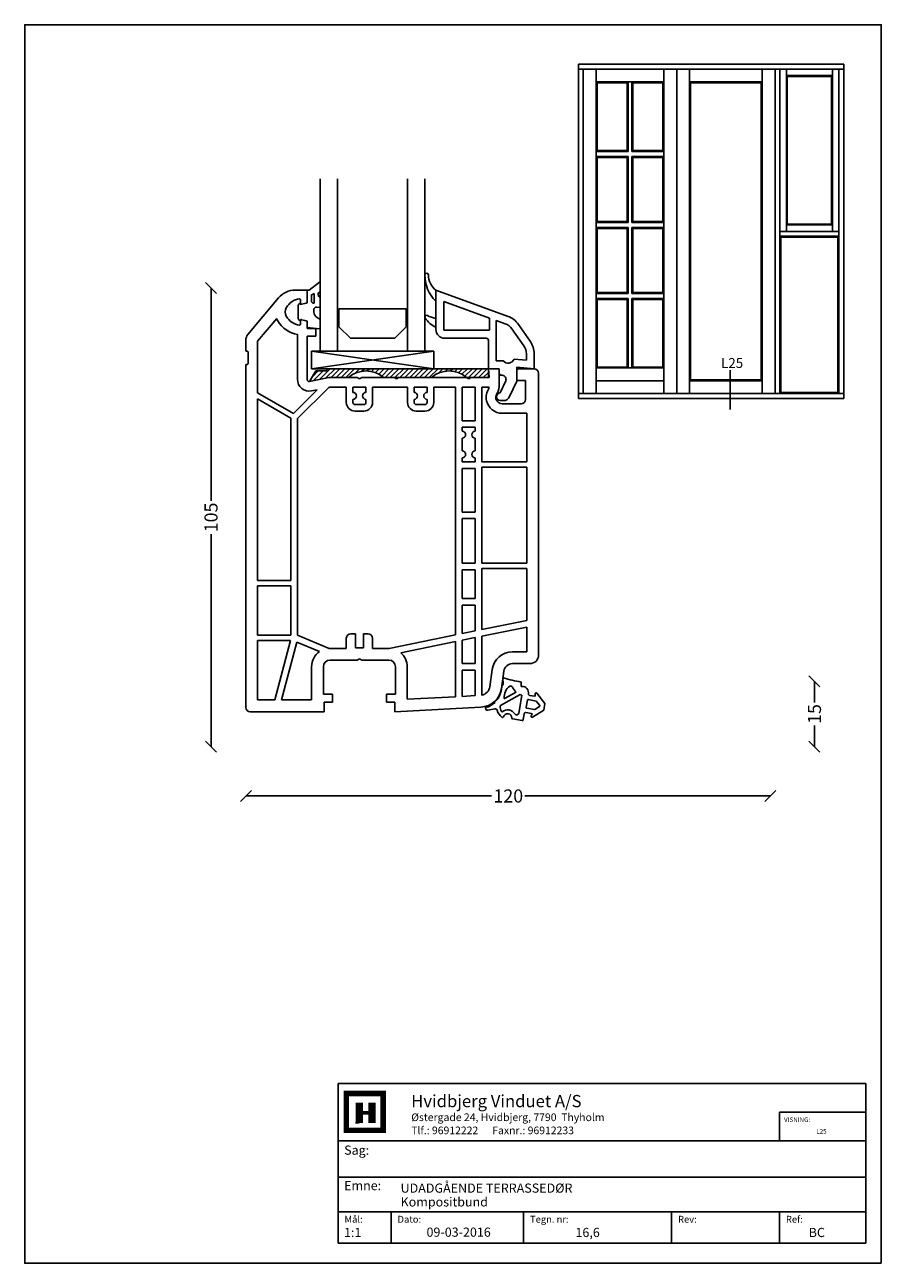
# Model space of a CAD drawing. Extents: x 129 to 325, y 49 to 333.
import ezdxf

# ---------------------------------------------------------------- set-up
doc = ezdxf.new("R2010")
doc.units = 0
doc.header["$LTSCALE"] = 0.2
doc.header["$PDSIZE"] = 5
doc.layers.get('0').update_dxf_attribs({"linetype": 'CONTINUOUS'})
doc.layers.get('Defpoints').update_dxf_attribs({"linetype": 'CONTINUOUS'})
for name, color, linetype in [('1', 7, 'CONTINUOUS'), ('DIM', 7, 'CONTINUOUS'), ('GLAS', 4, 'CONTINUOUS'), ('glas-profil', 8, 'CONTINUOUS'), ('GLASBRO', 5, 'CONTINUOUS'), ('glasklods', 6, 'CONTINUOUS'), ('glasliste', 7, 'CONTINUOUS'), ('HOVED', 7, 'CONTINUOUS'), ('profil', 7, 'CONTINUOUS'), ('tætning', 8, 'CONTINUOUS'), ('vinduer', 7, 'CONTINUOUS')]:
    doc.layers.add(name, color=color, linetype=linetype)
doc.layers.get('0').off()
doc.layers.get('0').freeze()
doc.styles.add('ARIAL', font='arial.ttf')
doc.styles.add('Ariel', font='arial.ttf', dxfattribs={"height": 3})
doc.styles.add('DIMTEKST', font='arial.ttf', dxfattribs={"height": 6})
doc.styles.add('TEKST', font='romand.shx', dxfattribs={"height": 3})
doc.dimstyles.new('SALGDIM', dxfattribs={"dimtxt": 4, "dimasz": 2.5, "dimexe": 1.25, "dimexo": 4, "dimtad": 0, "dimdec": 1, "dimdsep": 46, "dimlunit": 6, "dimtxsty": 'Ariel', "dimblk": 'OBLIQUE', "dimcen": 2.5, "dimse1": 1, "dimse2": 1, "dimclre": 1, "dimadec": 0, "dimazin": 0, "dimtfac": 1, "dimtdec": 1, "dimtmove": 0, "dimatfit": 3, "dimfxl": 0, "dimtolj": 1, "dimtzin": 0, "dimarcsym": 0})

# ---------------------------------------------------------------- blocks, each defined once
blk = doc.blocks.new('BLOCK')
at = {"layer": 'HOVED', "color": 4}
for p, q in [((38.02, -4.9), (210.6, -4.9)), ((38.02, -57.07), (38.02, -4.9)), ((210.6, -4.9), (210.6, -57.07)), ((38.02, -23.64), (210.6, -23.64)), ((38.02, -35.54), (210.6, -35.54)), ((38.02, -46.8), (210.6, -46.8)), ((55.36, -46.8), (55.36, -57.07)), ((98.67, -46.8), (98.67, -57.07)), ((147.07, -46.8), (147.07, -57.07)), ((182.33, -46.8), (182.33, -57.07)), ((210.6, -57.07), (38.02, -57.07))]:
    blk.add_line(p, q, dxfattribs=at)
at = {"layer": 'HOVED', "color": 7}
blk.add_line((43.74, -17.77), (44.94, -17.77), dxfattribs=at)
at = {"layer": 'HOVED', "color": 7, "const_width": 1.8}
blk.add_lwpolyline([(46.74, -8.15), (52.76, -8.15), (52.76, -20.17), (40.73, -20.17), (40.73, -8.15)], close=True, dxfattribs=at)
at = {"layer": 'HOVED', "color": 1}
for points, const_width in [([(44.94, -17.77), (44.94, -11.15)], 2.41), ([(49.15, -17.77), (49.15, -11.15)], 2.41), ([(46.14, -14.46), (47.95, -14.46)], 1.2)]:
    blk.add_lwpolyline(points, dxfattribs=dict(at, const_width=const_width))
at = {"layer": 'HOVED', "color": 2, "style": 'Ariel'}
blk.add_text('Hvidbjerg Vinduet A/S', height=4, dxfattribs=at).set_placement((61.94, -12.61))
at = {"layer": 'HOVED', "color": 7, "style": 'DIMTEKST'}
for s, height, p in [('Østergade 24, Hvidbjerg, 7790  Thyholm', 2.5, (61.94, -17.15)), ('Tlf.: 96912222      Faxnr.: 96912233', 2.5, (61.94, -21.44)), ('Sag:', 3, (40.01, -28.15)), ('Emne: ', 3, (40.01, -39.74)), ('Mål:', 2.25, (40.12, -50.38)), ('Dato:', 2.25, (57.46, -50.38)), ('Tegn. nr:', 2.25, (100.78, -50.38)), ('Rev:', 2.25, (149.17, -50.38)), ('Ref:', 2.25, (184.44, -50.38))]:
    blk.add_text(s, height=height, dxfattribs=at).set_placement(p)
at = {"layer": 'HOVED', "color": 2, "style": 'TEKST'}
blk.add_attdef('SAG', (58.46, -32.62), '', height=6, dxfattribs=at)
at = {"layer": 'HOVED', "style": 'DIMTEKST'}
for tag, p in [('EMNE', (58.46, -40.57)), ('EMNE', (58.46, -45.07)), ('MÅL', (39.96, -55.07)), ('DATO', (57.46, -55.07)), ('TEGN.NR:', (100.96, -55.07)), ('REV.DATO', (148.96, -55.07)), ('REF', (185.46, -55.07))]:
    blk.add_attdef(tag, p, '', height=3, dxfattribs=at)
blk = doc.blocks.new('_OBLIQUE')
at = {"color": 0, "linetype": 'ByBlock'}
blk.add_line((-0.5, -0.5), (0.5, 0.5), dxfattribs=at)
blk = doc.blocks.new('*D11')
at = {"layer": 'Defpoints', "color": 0}
for p in [(296.82, 182.45), (309.89, 182.45), (298.82, 167.45)]:
    blk.add_point(p, dxfattribs=at)
at = {"layer": 'DIM', "color": 0, "lineweight": -2}
for p, q in [((309.89, 182.45), (309.89, 177.6)), ((309.89, 167.45), (309.89, 172.31))]:
    blk.add_line(p, q, dxfattribs=at)
at = {"layer": 'DIM', "color": 0, "lineweight": -2, "xscale": 2.5, "yscale": 2.5, "zscale": 2.5}
for p, rotation in [((309.89, 182.45), 90), ((309.89, 167.45), 270)]:
    blk.add_blockref('_OBLIQUE', p, dxfattribs=dict(at, rotation=rotation))
at = {"layer": 'DIM', "color": 0, "insert": (309.89, 174.95), "char_height": 3, "attachment_point": 5, "rotation": 90, "style": 'Ariel'}
blk.add_mtext('\\A1;15', dxfattribs=at)
blk = doc.blocks.new('*D12')
at = {"layer": 'Defpoints', "color": 0}
for p in [(179.82, 168.45), (299.82, 168.45), (299.82, 156.19)]:
    blk.add_point(p, dxfattribs=at)
at = {"layer": 'DIM', "color": 0, "lineweight": -2}
for p, q in [((179.82, 156.19), (236.02, 156.19)), ((299.82, 156.19), (243.61, 156.19))]:
    blk.add_line(p, q, dxfattribs=at)
at = {"layer": 'DIM', "color": 0, "lineweight": -2, "xscale": 2.5, "yscale": 2.5, "zscale": 2.5, "rotation": 180}
blk.add_blockref('_OBLIQUE', (179.82, 156.19), dxfattribs=at)
at = {"layer": 'DIM', "color": 0, "lineweight": -2, "xscale": 2.5, "yscale": 2.5, "zscale": 2.5}
blk.add_blockref('_OBLIQUE', (299.82, 156.19), dxfattribs=at)
at = {"layer": 'DIM', "color": 0, "insert": (239.82, 156.19), "char_height": 3, "attachment_point": 5, "style": 'Ariel'}
blk.add_mtext('\\A1;120', dxfattribs=at)
blk = doc.blocks.new('*D13')
at = {"layer": 'Defpoints', "color": 0}
for p in [(171.79, 272.45), (180.82, 272.45), (180.82, 167.45)]:
    blk.add_point(p, dxfattribs=at)
at = {"layer": 'DIM', "color": 0, "lineweight": -2}
for p, q in [((171.79, 272.45), (171.79, 223.76)), ((171.79, 167.45), (171.79, 216.15))]:
    blk.add_line(p, q, dxfattribs=at)
at = {"layer": 'DIM', "color": 0, "lineweight": -2, "xscale": 2.5, "yscale": 2.5, "zscale": 2.5}
for p, rotation in [((171.79, 272.45), 90), ((171.79, 167.45), 270)]:
    blk.add_blockref('_OBLIQUE', p, dxfattribs=dict(at, rotation=rotation))
at = {"layer": 'DIM', "color": 0, "insert": (171.79, 219.95), "char_height": 3, "attachment_point": 5, "rotation": 90, "style": 'Ariel'}
blk.add_mtext('\\A1;105', dxfattribs=at)
blk = doc.blocks.new('A$C29B96080')
at = {"layer": 'GLASBRO', "color": 0}
for p, q in [((0, 0), (-2.67, 0)), ((0, 0), (0, -2.76)), ((-6.5, -1.79), (-13.53, -10.17)), ((-1.5, -2.2), (-1.5, -3.05)), ((-0.15, -2.95), (-1.25, -3.24)), ((-11.3, -11.71), (-6.93, -6.49)), ((-1.5, -6.95), (-1.5, -7.8)), ((-0.4, -6.98), (-1.25, -6.76)), ((-0.15, -7.05), (-0.4, -6.98)), ((0, -7.24), (0, -8.8)), ((-2.2, -10.15), (-2.2, -20.41)), ((0, -8.8), (2, -8.8)), ((2, -10.5), (0, -10.5)), ((0, -10.5), (0, -20.41)), ((2, -8.8), (2, -10.5)), ((-14, -11.45), (-14, -13.85)), ((-13.85, -14), (-13.65, -14)), ((-13.5, -14.15), (-13.5, -16.85)), ((-11.3, -23.5), (-11.3, -11.71)), ((-13.65, -17), (-13.85, -17)), ((-14, -17.15), (-14, -83.88)), ((41.5, -18), (41.67, -20)), ((44, -18), (41.5, -18)), ((44, -18), (44, -21.49)), ((48, -20.7), (48, -18.5)), ((48.5, -18), (52, -18)), ((53, -19), (53, -83.5)), ((4.97, -22.25), (-2.2, -29.42)), ((5, -20), (0.6, -20.9)), ((4.97, -22.25), (5.22, -22.2)), ((11.48, -20), (5, -20)), ((5.22, -22.2), (9, -22.2)), ((9, -22.2), (9, -25.7)), ((10.5, -22.2), (13.5, -22.2)), ((10.5, -22.2), (10.5, -23.4)), ((11.48, -20), (12, -20.3)), ((12, -20.3), (12.52, -20)), ((12.52, -20), (19.98, -20)), ((13.5, -23.4), (13.5, -22.2)), ((15, -22.2), (23, -22.2)), ((15, -25.7), (15, -22.2)), ((17.52, -20), (19.98, -20)), ((19.98, -20), (20.5, -20.3)), ((20.5, -20.3), (21.02, -20)), ((21.02, -20), (36.48, -20)), ((21.02, -20), (28.52, -20)), ((23, -22.2), (23, -25.7)), ((24.5, -22.2), (24.5, -23.4)), ((24.5, -22.2), (27.5, -22.2)), ((27.5, -23.4), (27.5, -22.2)), ((29, -22.2), (34, -22.2)), ((29, -25.7), (29, -22.2)), ((34, -22.2), (34, -78.92)), ((35.5, -23), (35.5, -22.2)), ((38.5, -22.2), (35.5, -22.2)), ((36.48, -20), (37, -20.3)), ((37, -20.3), (37.52, -20)), ((41.67, -20), (37.52, -20)), ((37.52, -20), (41.52, -20)), ((38.5, -22.2), (38.5, -23)), ((41.7, -22.2), (40, -22.2)), ((40, -22.2), (40, -39.3)), ((41.32, -23.13), (41.53, -22.67)), ((48, -20.7), (50, -20.7)), ((50, -20.7), (50, -25)), ((-11.3, -23.5), (-3.12, -28.22)), ((-3.7, -29.27), (-11.3, -24.89)), ((-11.3, -66.5), (-11.3, -24.89)), ((2.31, -22.79), (-3.12, -28.22)), ((10.5, -25), (10.5, -25.7)), ((13.5, -25.7), (13.5, -25)), ((24.5, -25), (24.5, -25.7)), ((27.5, -25.7), (27.5, -25)), ((35.5, -24.6), (35.5, -23)), ((35.5, -27.5), (35.5, -24.6)), ((38.5, -23), (38.5, -24.6)), ((38.5, -24.6), (38.5, -27.5)), ((43.31, -24.06), (43.52, -23.6)), ((11, -26.2), (13, -26.2)), ((11, -27.7), (13, -27.7)), ((25, -26.2), (27, -26.2)), ((25, -27.7), (27, -27.7)), ((35.5, -29.1), (35.5, -27.5)), ((38.5, -27.5), (38.5, -29.1)), ((44.7, -26), (49, -26)), ((44.7, -28.2), (50.3, -28.2)), ((50.3, -39.3), (50.3, -28.2)), ((-3.7, -66.5), (-3.7, -29.27)), ((-2.2, -79), (-2.2, -29.42)), ((35.5, -29.9), (35.5, -29.1)), ((35.5, -29.9), (38.5, -29.9)), ((38.5, -29.1), (38.5, -29.9)), ((35.5, -32.3), (35.5, -31.4)), ((35.5, -31.4), (38.5, -31.4)), ((35.5, -36.8), (35.5, -33.9)), ((38.5, -31.4), (38.5, -32.3)), ((38.5, -33.9), (38.5, -36.8)), ((35.5, -39.3), (35.5, -38.4)), ((38.5, -39.3), (35.5, -39.3)), ((38.5, -38.4), (38.5, -39.3)), ((40, -39.3), (50.3, -39.3)), ((35.5, -50.8), (35.5, -40.8)), ((35.5, -40.8), (38.5, -40.8)), ((38.5, -40.8), (38.5, -50.8)), ((40, -40.5), (40, -62.5)), ((50.3, -40.5), (40, -40.5)), ((50.3, -40.5), (50.3, -62.5)), ((38.5, -50.8), (35.5, -50.8)), ((35.5, -62.5), (35.5, -52.3)), ((35.5, -52.3), (38.5, -52.3)), ((38.5, -52.3), (38.5, -62.5)), ((38.5, -62.5), (35.5, -62.5)), ((35.5, -70.6), (35.5, -64)), ((35.5, -64), (38.5, -64)), ((38.5, -64), (38.5, -70.6)), ((40, -62.5), (50.3, -62.5)), ((40, -63.7), (40, -77.7)), ((50.3, -63.7), (40, -63.7)), ((50.3, -63.7), (50.3, -75.6)), ((-11.3, -66.5), (-3.7, -66.5)), ((-11.3, -67.7), (-11.3, -79)), ((-3.7, -67.7), (-11.3, -67.7)), ((-3.7, -79), (-3.7, -67.7)), ((38.5, -70.6), (35.5, -70.6)), ((35.5, -72.1), (38.5, -72.1)), ((35.5, -78.61), (35.5, -72.1)), ((38.5, -72.1), (38.5, -78)), ((50.3, -75.6), (40, -77.7)), ((-11.3, -79), (-3.7, -79)), ((-2.2, -79), (5.04, -82)), ((10, -78.7), (11.1, -78.7)), ((11.1, -78.7), (11.1, -81.9)), ((12.9, -81.9), (12.9, -78.7)), ((12.9, -78.7), (14, -78.7)), ((34, -78.92), (18.84, -82)), ((35.5, -78.61), (38.5, -78)), ((50.3, -77.13), (40, -79.23)), ((40, -79.23), (40, -92.73)), ((50.3, -77.13), (50.3, -82.8)), ((-11.3, -80.2), (-11.3, -93.8)), ((-11.3, -80.2), (-3.75, -80.2)), ((-7.4, -93.8), (-3.75, -80.2)), ((-5.85, -93.8), (-2.3, -80.58)), ((-2.3, -80.58), (2.88, -82.73)), ((9, -82), (5.04, -82)), ((9, -82), (9, -79.7)), ((11.1, -81.9), (12.9, -81.9)), ((15, -79.7), (15, -82)), ((15, -82), (18.84, -82)), ((34, -80.45), (21.47, -83)), ((34, -80.45), (34, -93.07)), ((38.5, -79.53), (35.5, -80.14)), ((35.5, -85.5), (35.5, -80.14)), ((38.5, -85.5), (38.5, -79.53)), ((-14, -83.88), (-14, -95.5)), ((5.25, -84.7), (11.48, -84.7)), ((11.48, -84.7), (12, -84.4)), ((12, -84.4), (12.52, -84.7)), ((12.52, -84.7), (18.75, -84.7)), ((47.04, -82.8), (50.3, -82.8)), ((1.05, -86.2), (1.05, -93.8)), ((3.75, -92.5), (3.75, -86.2)), ((20.25, -86.2), (20.25, -92.5)), ((22.95, -86.2), (22.95, -93.65)), ((35.5, -85.5), (38.5, -85.5)), ((38.5, -87), (35.5, -87)), ((35.5, -92.99), (35.5, -87)), ((38.5, -92.83), (38.5, -87)), ((42.38, -86.85), (41.83, -90.79)), ((45.06, -87.22), (44.5, -91.17)), ((51, -85.5), (47.04, -85.5)), ((3.75, -92.5), (5.8, -92.5)), ((5.8, -92.5), (5.8, -94.3)), ((20.25, -92.5), (18.2, -92.5)), ((18.2, -92.5), (18.2, -94.3)), ((34, -93.07), (22.95, -93.65)), ((38.5, -92.83), (35.5, -92.99)), ((-11.3, -93.8), (-7.4, -93.8)), ((-5.85, -93.8), (1.05, -93.8)), ((3.9, -96.5), (3.9, -94.3)), ((5.8, -94.3), (3.9, -94.3)), ((18.2, -94.3), (20.1, -94.3)), ((20.1, -96.5), (20.1, -94.3)), ((20.1, -96.5), (39.81, -95.47)), ((-1.2, -96.5), (-13, -96.5)), ((-11.3, -96.5), (-3.4, -96.5)), ((-1.2, -96.5), (3.9, -96.5))]:
    blk.add_line(p, q, dxfattribs=at)
for centre, radius, start, end in [((-2.67, -5), 5, 90, 140), ((-1.25, -5.97), 4, 96.7557, 150.869), ((-1.7, -2.2), 0.2, 0, 96.7557), ((-0.2, -2.76), 0.2, 285, 0), ((-3, -5), 2, 150.869, 209.131), ((-1.3, -3.05), 0.2, 180, 285), ((-1.25, -4.03), 6.2, 209.131, 261.214), ((-1.25, -4.03), 4, 209.131, 263.2443), ((-1.7, -7.8), 0.2, 263.2443, 0), ((-1.3, -6.95), 0.2, 90, 180), ((-1.3, -6.95), 0.2, 75, 90), ((-0.2, -7.24), 0.2, 0, 75), ((-12, -11.45), 2, 140, 180), ((-13.85, -13.85), 0.15, 180, 270), ((-13.65, -14.15), 0.15, 0, 90), ((-13.85, -17.15), 0.15, 90, 180), ((-13.65, -16.85), 0.15, 270, 0), ((48.5, -18.5), 0.5, 90, 180), ((52, -19), 1, 0, 90), ((0.5, -20.41), 2.7, 180, 281.5003), ((0.5, -20.41), 0.5, 180, 281.5), ((39, -21.47), 2.8, 334.7471, 345.0136), ((39, -21.47), 5, 334.8107, 359.8107), ((10.5, -24.2), 0.8, 270, 90), ((13.5, -24.2), 0.8, 90, 270), ((24.5, -24.2), 0.8, 270, 90), ((27.5, -24.2), 0.8, 90, 270), ((44.4, -24.57), 3.4, 155, 180), ((44.4, -24.57), 3.4, 180, 192.7395), ((44.7, -24.5), 3.7, 192.7924, 270.089), ((44.4, -24.57), 1.2, 155, 180), ((44.7, -24.5), 1.5, 192.8324, 270.1396), ((49, -25), 1, 270, 0), ((11, -25.7), 2, 180, 270), ((11, -25.7), 0.5, 180, 270), ((13, -25.7), 0.5, 270, 0), ((13, -25.7), 2, 270, 0), ((25, -25.7), 2, 180, 270), ((25, -25.7), 0.5, 180, 270), ((27, -25.7), 2, 270, 0), ((27, -25.7), 0.5, 270, 0), ((35.5, -33.1), 0.8, 270, 90), ((38.5, -33.1), 0.8, 90, 270), ((35.5, -37.6), 0.8, 270, 90), ((38.5, -37.6), 0.8, 90, 270), ((10, -79.7), 1, 90, 180), ((14, -79.7), 1, 0, 90), ((5.25, -86.2), 4.2, 124.2808, 180), ((5.25, -86.2), 1.5, 90, 180), ((18.75, -86.2), 1.5, 0, 90), ((18.75, -86.2), 4.2, 0, 49.697), ((47.04, -87.5), 4.7, 90, 172), ((51, -83.5), 2, 270, 0), ((47.04, -87.5), 2, 90, 172), ((39.55, -90.47), 5, 273, 352), ((39.55, -90.47), 2.3, 281.2358, 352), ((-13, -95.5), 1, 180, 270)]:
    blk.add_arc(centre, radius, start, end, dxfattribs=at)
at = {"layer": 'profil', "color": 7, "linetype": 'Continuous'}
blk.add_line((1.04, -23.05), (2.31, -22.79), dxfattribs=at)
blk.add_arc((-3, -5), 4.2, 200.8466, 209.131, dxfattribs=at)
blk = doc.blocks.new('A$C405C4F20')
at = {"layer": 'GLAS'}
for p, q in [((-24, -39.5), (-24, 0)), ((-20, -39.5), (-20, 0)), ((-4, -39.5), (-4, 0)), ((0, -39.5), (0, 0))]:
    blk.add_line(p, q, dxfattribs=at)
blk = doc.blocks.new('A$C26F7257C')
at = {"layer": 'glas-profil'}
blk.add_lwpolyline([(0, 0), (-15.4, 0), (-15.4, -4.09), (-12.78, -6.71), (-2.62, -6.71), (0, -4.09), (0, 0)], dxfattribs=at)
blk = doc.blocks.new('A$C71B4058C')
at = {"layer": 'profil', "color": 7, "linetype": 'Continuous'}
blk.add_arc((44.4, -24.57), 1.2, 180, 192.6928, dxfattribs=at)
at = {"layer": '1'}
blk.add_blockref('A$C29B96080', (0, 0), dxfattribs=at)
blk = doc.blocks.new('A$C09100110')
at = {"layer": 'glasklods'}
for p, q in [((0, 0), (0.03, -4)), ((0, 0), (28, 0)), ((0, 0), (28, -4)), ((28, 0), (0.03, -4)), ((28, 0), (28, -4)), ((28, -4), (28, 0)), ((28, -2), (28, -4)), ((28, -4), (0.03, -4))]:
    blk.add_line(p, q, dxfattribs=at)
blk = doc.blocks.new('A$C125D2FBC')
at = {"layer": 'GLASBRO'}
h = blk.add_hatch(dxfattribs=at)
h.set_pattern_fill('ANSI31', color=256, scale=0.25, angle=180, style=0)
h.set_pattern_definition([(45, (-305.9876, -254.42635), (-0.561266, 0.561266), [])])
h.paths.add_polyline_path([(-37, 0), (-37, -0.5), (-39.5, -0.5), (-40.9, -2.9), (-36.5, -2), (-31.98, -2, -0.374969), (-23.98, -2), (-12.98, -2, -0.374984), (-4.98, -2), (-3.98, -2), (-3.98, -2), (0.02, -2), (0, 0)])
for p, q in [((0, 0), (-37, 0)), ((-37, 0), (-37, -0.5)), ((0.02, -2), (0, 0)), ((-39.5, -0.5), (-40.9, -2.9)), ((-36.5, -2), (-40.9, -2.9)), ((-37, -0.5), (-39.5, -0.5)), ((-36.5, -2), (-31.98, -2)), ((-23.98, -2), (-12.98, -2)), ((-4.98, -2), (0.02, -2))]:
    blk.add_line(p, q, dxfattribs=at)
for centre in [(-27.98, -6.58), (-8.98, -6.58)]:
    blk.add_arc(centre, 6.08, 48.8879, 131.1121, dxfattribs=at)
blk = doc.blocks.new('A$C6C3A1FA2')
at = {"layer": 'glasliste'}
for p, q in [((16.5, -6), (0, 0)), ((0, -2.5), (0, 0)), ((0, -6.5), (0, -2.5)), ((12.3, -6.39), (1.8, -2.57)), ((1.8, -2.57), (1.8, -9.2)), ((0, -9), (0, -6.5)), ((12.3, -9.2), (12.3, -6.39)), ((13.8, -16.2), (13.8, -6.94)), ((15.88, -7.7), (13.8, -6.94)), ((21.6, -11.71), (18.88, -7.84)), ((1.8, -9.2), (12.3, -9.2)), ((11.5, -11), (2, -11)), ((20.12, -12.74), (17.41, -8.87)), ((12, -18), (12, -11.5)), ((13.8, -16.2), (15.38, -16.2)), ((17.88, -15.79), (20.7, -16.04)), ((20.7, -16.04), (20.7, -14.58)), ((22.5, -18), (22.5, -14.58)), ((14.5, -18), (14.5, -19)), ((15, -19.5), (15.15, -19.5)), ((22.5, -18), (18.5, -17.65)), ((18.5, -17.65), (18.5, -20.8)), ((14.7, -23.5), (15.97, -20.78)), ((18.5, -20.8), (16.86, -24.31)), ((14.7, -25.3), (15.45, -25.3))]:
    blk.add_line(p, q, dxfattribs=at)
at = {"layer": 'glasliste', "color": 8}
for centre, radius, start, end in [((-2.1, 3.47), 0.404, 6.6991, 170.5568), ((5.52, 3.32), 8.03, 178.5056, 226.5174), ((2.59, 3.42), 4.29, 178.7499, 232.9011), ((-2.1, -6.15), 0.4, 81.9665, 215.0178), ((2.4, -3.3), 5.73, 212.5602, 245.2244), ((1.34, 0.35), 6.98, 241.0419, 258.9625)]:
    blk.add_arc(centre, radius, start, end, dxfattribs=at)
at = {"layer": 'glasliste'}
for centre, radius, start, end in [((14.79, -10.7), 3.2, 35, 70), ((14.79, -10.7), 5, 35, 70), ((2, -9), 2, 180, 270), ((11.5, -11.5), 0.5, 0, 90), ((17.5, -14.58), 3.2, 360, 35), ((17.5, -14.58), 5, 360, 35), ((16.5, -15.2), 1.5, 221.8103, 336.8841), ((15, -19), 0.5, 180, 270), ((15.15, -20.4), 0.9, 335, 90), ((14.81, -24.4), 0.906, 96.7329, 263.2671), ((15.45, -23.8), 1.5, 270, 340)]:
    blk.add_arc(centre, radius, start, end, dxfattribs=at)
at = {"layer": 'profil', "color": 7, "linetype": 'Continuous'}
for p, q in [((14.5, -18), (12, -18)), ((18.5, -18.5), (18.5, -20.7))]:
    blk.add_line(p, q, dxfattribs=at)
blk = doc.blocks.new('A$C16B359D5')
at = {"layer": 'profil', "color": 7, "linetype": 'Continuous'}
blk.add_line((0, -2.9), (0, 0), dxfattribs=at)
at = {"layer": 'tætning', "linetype": 'Continuous'}
for p, q in [((0.5, 0), (0, 0)), ((2.84, 1.81), (0.5, 0)), ((1, -2.5), (1, -1.21)), ((1.61, -0.77), (1.11, -1.04)), ((1.61, -3), (1.61, -0.77)), ((-2, -3.52), (-2, -6.48)), ((-1.63, -3.03), (-1.5, -3)), ((-1.5, -3.3), (0, -2.9)), ((-1.5, -3), (-1.5, -3.3)), ((1.61, -3), (1.5, -3)), ((1.6, -5), (1.6, -4.39)), ((2.89, -3.96), (2.14, -3.89)), ((-1.63, -6.97), (-1.5, -7)), ((-1.5, -7), (-1.5, -6.7)), ((-1.5, -6.7), (0, -7.1)), ((0, -8.59), (0, -7.1)), ((2.95, -6.67), (2.37, -6.31)), ((0, -8.59), (2.89, -8.85))]:
    blk.add_line(p, q, dxfattribs=at)
at = {"layer": 'tætning'}
for p, q in [((3, 1.73), (3, -0.25)), ((3, -1.73), (3, -3.86)), ((3, -6.75), (3, -8.75))]:
    blk.add_line(p, q, dxfattribs=at)
for centre, start, end in [((2.9, 1.73), 360, 127.6597), ((2.9, -0.25), 301.3796, 360), ((2.9, -3.86), 265, 0), ((2.9, -6.75), 0, 58.3532), ((2.9, -8.75), 264.7411, 0)]:
    blk.add_arc(centre, 0.1, start, end, dxfattribs=at)
at = {"layer": 'tætning', "linetype": 'Continuous'}
for centre, radius, start, end in [((1.2, -1.21), 0.2, 118.0725, 180), ((1.5, -2.5), 0.5, 180, 270), ((3.37, -1.02), 0.8, 121.3796, 242.5616), ((-1.5, -3.52), 0.5, 105, 180), ((2.1, -4.39), 0.5, 85, 180), ((3.1, -5), 1.5, 180, 240.922), ((-1.5, -6.48), 0.5, 180, 255)]:
    blk.add_arc(centre, radius, start, end, dxfattribs=at)
blk = doc.blocks.new('A$C006B78C3')
at = {"layer": 'profil', "linetype": 'Continuous'}
blk.add_line((0, 0), (0, -1), dxfattribs=at)
at = {"layer": 'tætning'}
for p, q in [((-4.13, 0.96), (-4.2, 0.43)), ((-4.15, 0.26), (-4.2, 0.43)), ((0, 0), (0, -1)), ((-4.36, -0.75), (-4.5, -1.67)), ((-1.14, -2.34), (-3.77, -3.81)), ((0.21, -1), (0, -1)), ((3.22, -2.67), (3.23, -3.18)), ((5.45, -4.96), (3.58, -2.55)), ((-0.25, -2.87), (-4.72, -5.38)), ((-0.54, -7.14), (0.17, -3.11)), ((1.15, -5.77), (1.43, -4.18)), ((1.67, -4.02), (3.38, -4.36)), ((3.11, -3.28), (1.93, -3.07)), ((4.19, -5.62), (3.17, -6.26)), ((3.49, -4.43), (4.24, -5.33)), ((5.19, -6.44), (5.45, -4.96)), ((0.23, -8.85), (-1.93, -8.47)), ((0.72, -7.22), (0.46, -8.69)), ((1.07, -6.98), (2.41, -7.22)), ((3.03, -6.29), (1.31, -6)), ((2.49, -7.35), (2.31, -7.82)), ((2.6, -8.06), (5.19, -6.44))]:
    blk.add_line(p, q, dxfattribs=at)
at = {"layer": 'tætning', "linetype": 'Continuous'}
for p, q in [((-7.51, -5.74), (-5.95, -4.73)), ((-6.05, -6.12), (-7.65, -6.45))]:
    blk.add_line(p, q, dxfattribs=at)
at = {"layer": 'tætning'}
for centre, radius, start, end in [((-5.13, -0.14), 1.06, 327.702, 22.0634), ((-4.44, 0.19), 0.3, 12.5176, 12.5179), ((-4.1, 0.76), 0.2, 71.5233, 98.0452), ((4.08, 26.23), 26.55, 252.2109, 261.1695), ((-9.45, -0.97), 5, 312.5, 352), ((-4.32, -0.66), 0.1, 246.5662, 327.702), ((-0.52, -3.61), 3.39, 127.9009, 181.9094), ((-2.44, -1.41), 0.5, 24.0803, 109.5103), ((0.95, 0.11), 3.22, 204.0803, 229.5562), ((0.22, -2.48), 1.48, 351.2032, 90.3196), ((1.98, -2.77), 0.3, 167.6016, 260), ((3.42, -2.67), 0.2, 37.8863, 180.855), ((-5.94, -4.58), 0.151, 212.5025, 266.5905), ((-2.49, -5.65), 2.29, 175.1353, 209.8114), ((-4.67, -5.46), 0.1, 119.2333, 175.1353), ((-3.82, -3.72), 0.1, 181.9094, 299.2333), ((0.95, 0.11), 3.22, 248.0794, 254.7282), ((0.08, -3.09), 0.1, 350, 74.7282), ((1.63, -4.21), 0.2, 78.6688, 169.78), ((3.13, -3.18), 0.1, 260, 0.855), ((3.34, -4.55), 0.2, 39.5745, 78.6688), ((4.08, -5.45), 0.2, 302.2698, 39.5745), ((-5.95, -6.61), 0.5, 15.476, 101.7887), ((-2.49, -5.65), 3.09, 195.476, 233.1044), ((-4.39, -6.74), 0.1, 209.8114, 310.1821), ((-4.26, -7.94), 0.2, 243.302, 344.329), ((-3.1, -8.27), 1.9, 30.3427, 130.1821), ((-3.1, -8.27), 1, 359.5941, 164.329), ((-1.9, -8.28), 0.2, 179.5941, 260), ((-1.03, -7.05), 0.5, 210.3427, 350), ((1.01, -7.27), 0.3, 80, 170), ((1.34, -5.81), 0.2, 169.78, 260.5137), ((2.5, -7.89), 0.2, 159.145, 302.1137), ((2.4, -7.31), 0.1, 339.145, 80), ((3.07, -6.09), 0.2, 260.5137, 302.2698), ((0.26, -8.66), 0.2, 260, 350)]:
    blk.add_arc(centre, radius, start, end, dxfattribs=at)
at = {"layer": 'tætning', "linetype": 'Continuous'}
blk.add_arc((-7.75, -6.06), 0.4, 54, 283.3953, dxfattribs=at)

msp = doc.modelspace()

# ---------------------------------------------------------------- linework, layer by layer
at = {"layer": 'HOVED', "color": 4}
for p, q in [((321.68, 77.22), (321.68, 90.34)), ((321.68, 90.34), (321.68, 83.78)), ((301.89, 77.22), (301.89, 83.78)), ((321.68, 83.78), (301.89, 83.78))]:
    msp.add_line(p, q, dxfattribs=at)
at = {"layer": 'HOVED', "color": 1}
msp.add_lwpolyline([(325.17, 49.23), (325.17, 332.73), (129.17, 332.73), (129.17, 49.23)], close=True, dxfattribs=at)
at = {"layer": 'profil', "color": 7, "linetype": 'Continuous'}
msp.add_arc((238.16, 247.42), 1.2, 180, 192.6928, dxfattribs=at)
at = {"layer": 'vinduer'}
for p, q in [((255.87, 323.68), (278.37, 323.68)), ((255.87, 323.68), (255.87, 247.18)), ((278.37, 323.68), (300.87, 323.68)), ((300.87, 323.68), (316.62, 323.68)), ((316.62, 247.18), (316.62, 323.68)), ((255.87, 322.56), (278.37, 322.56)), ((256.99, 322.56), (256.99, 248.31)), ((259.92, 322.56), (259.92, 248.31)), ((275.44, 322.56), (275.44, 248.31)), ((278.37, 322.56), (300.87, 322.56)), ((278.37, 322.56), (278.37, 248.31)), ((281.29, 322.56), (281.29, 248.31)), ((297.94, 322.56), (297.94, 248.31)), ((300.87, 322.56), (316.62, 322.56)), ((300.87, 322.56), (300.87, 248.31)), ((301.99, 322.56), (301.99, 248.31)), ((303.46, 322.56), (303.46, 285.43)), ((303.46, 321.1), (314.03, 321.1)), ((303.68, 320.87), (313.81, 320.87)), ((303.68, 320.87), (303.68, 287.12)), ((313.81, 287.12), (313.81, 320.87)), ((314.03, 285.43), (314.03, 322.56)), ((315.49, 248.31), (315.49, 322.56)), ((259.92, 319.63), (275.44, 319.63)), ((259.92, 319.63), (259.92, 285.43)), ((260.14, 319.41), (267.01, 319.41)), ((260.14, 319.41), (260.14, 303.94)), ((260.14, 303.94), (260.14, 319.41)), ((267.01, 319.41), (267.01, 303.94)), ((267.23, 319.63), (267.23, 303.71)), ((268.13, 319.63), (268.13, 303.71)), ((268.36, 319.41), (275.22, 319.41)), ((268.36, 319.41), (268.36, 303.94)), ((275.22, 319.41), (275.22, 303.94)), ((281.29, 319.63), (297.94, 319.63)), ((281.52, 319.41), (297.72, 319.41)), ((281.52, 319.41), (281.52, 251.46)), ((297.72, 319.41), (297.72, 251.46)), ((259.92, 303.71), (267.23, 303.71)), ((260.14, 303.94), (267.01, 303.94)), ((268.13, 303.71), (275.44, 303.71)), ((268.36, 303.94), (275.22, 303.94)), ((259.92, 302.59), (267.23, 302.59)), ((260.14, 302.36), (260.14, 287.68)), ((260.14, 287.68), (260.14, 302.36)), ((260.14, 302.36), (267.01, 302.36)), ((267.01, 302.36), (267.01, 287.68)), ((267.23, 302.59), (267.23, 287.46)), ((268.13, 302.59), (268.13, 287.46)), ((268.13, 302.59), (275.44, 302.59)), ((268.36, 302.36), (268.36, 287.68)), ((268.36, 302.36), (275.22, 302.36)), ((275.22, 302.36), (275.22, 287.68)), ((259.92, 287.46), (267.23, 287.46)), ((260.14, 287.68), (267.01, 287.68)), ((268.13, 287.46), (275.44, 287.46)), ((268.36, 287.68), (275.22, 287.68)), ((314.03, 286.9), (303.46, 286.9)), ((313.81, 287.12), (303.68, 287.12)), ((259.92, 286.33), (267.23, 286.33)), ((259.92, 285.43), (259.92, 254.16)), ((260.14, 286.11), (260.14, 271.43)), ((260.14, 271.43), (260.14, 286.11)), ((260.14, 286.11), (267.01, 286.11)), ((267.01, 286.11), (267.01, 271.43)), ((267.23, 286.33), (267.23, 271.2)), ((268.13, 286.33), (268.13, 271.2)), ((268.13, 286.33), (275.44, 286.33)), ((268.36, 286.11), (268.36, 271.43)), ((268.36, 286.11), (275.22, 286.11)), ((275.22, 286.11), (275.22, 271.43)), ((315.49, 285.43), (301.99, 285.43)), ((315.49, 284.31), (301.99, 284.31)), ((302.22, 284.08), (302.22, 248.53)), ((315.27, 284.08), (302.22, 284.08)), ((315.27, 248.53), (315.27, 284.08)), ((259.92, 271.2), (267.23, 271.2)), ((259.92, 270.08), (267.23, 270.08)), ((260.14, 271.43), (267.01, 271.43)), ((260.14, 269.85), (260.14, 254.38)), ((260.14, 254.38), (260.14, 269.85)), ((260.14, 269.85), (267.01, 269.85)), ((267.01, 269.85), (267.01, 254.38)), ((267.23, 270.08), (267.23, 254.16)), ((268.13, 271.2), (275.44, 271.2)), ((268.13, 270.08), (268.13, 254.16)), ((268.13, 270.08), (275.44, 270.08)), ((268.36, 271.43), (275.22, 271.43)), ((268.36, 269.85), (268.36, 254.38)), ((268.36, 269.85), (275.22, 269.85)), ((275.22, 269.85), (275.22, 254.38)), ((259.92, 254.16), (275.44, 254.16)), ((260.14, 254.38), (267.01, 254.38)), ((268.36, 254.38), (275.22, 254.38)), ((290.62, 253.66), (290.62, 244.68)), ((259.92, 251.23), (275.44, 251.23)), ((281.29, 251.23), (297.94, 251.23)), ((281.52, 251.46), (297.72, 251.46)), ((255.87, 248.31), (316.62, 248.31)), ((255.87, 247.18), (316.62, 247.18)), ((302.22, 248.53), (315.27, 248.53))]:
    msp.add_line(p, q, dxfattribs=at)

# ---------------------------------------------------------------- block references
at = {"layer": '1'}
for name, p in [('A$C405C4F20', (220.76, 297.48)), ('A$C6C3A1FA2', (223.26, 271.98)), ('A$C16B359D5', (193.76, 271.98)), ('A$C29B96080', (193.76, 271.98)), ('A$C71B4058C', (193.76, 271.98)), ('A$C26F7257C', (216.46, 267.69)), ('A$C09100110', (194.76, 257.98)), ('A$C125D2FBC', (235.26, 253.98)), ('A$C006B78C3', (242.76, 182.28))]:
    msp.add_blockref(name, p, dxfattribs=at)
at = {"layer": 'HOVED'}
ref = msp.add_blockref('BLOCK', (174.25, 93.77), dxfattribs=dict(at, xscale=0.7, yscale=0.7, zscale=0.7))
ref.add_attrib('REF', '       BC', (304.08, 55.22), dxfattribs={"height": 2.1, "style": 'DIMTEKST'})
ref.add_attrib('TEGN.NR:', '                16,6', (244.93, 55.22), dxfattribs={"height": 2.1, "style": 'DIMTEKST'})
ref.add_attrib('MÅL', '1:1', (202.23, 55.22), dxfattribs={"height": 2.1, "style": 'DIMTEKST'})
ref.add_attrib('EMNE', 'Kompositbund', (215.18, 62.22), dxfattribs={"height": 2.1, "style": 'DIMTEKST'})
ref.add_attrib('EMNE', 'UDADGÅENDE TERRASSEDØR', (215.18, 65.37), dxfattribs={"height": 2.1, "style": 'DIMTEKST'})

# ---------------------------------------------------------------- texts
at = {"layer": 'DIM', "insert": (221.11, 57.39), "char_height": 2.1, "width": 30.3192, "attachment_point": 1, "style": 'Ariel'}
msp.add_mtext('09-03-2016', dxfattribs=at)
at = {"layer": 'HOVED', "color": 0, "char_height": 1.05, "attachment_point": 1, "style": 'ARIAL'}
for s, insert, width in [('VISNING:', (302.93, 82.61), 10.6326), ('L25', (310.31, 79.95), 16.9788)]:
    msp.add_mtext(s, dxfattribs=dict(at, insert=insert, width=width))
at = {"layer": 'vinduer', "insert": (288.51, 256.42), "char_height": 2.25, "width": 6.5025, "attachment_point": 1, "style": 'TEKST'}
msp.add_mtext('{\\f@Arial Unicode MS|b0|i0|c0|p34;L25}', dxfattribs=at)

# ---------------------------------------------------------------- dimensions: what is measured, and where the dimension line sits
at = {"layer": 'DIM'}
for base, p1, p2, picture, middle in [((171.79, 272.45), (180.82, 167.45), (180.82, 272.45), '*D13', (171.79, 219.95)), ((309.89, 182.45), (298.82, 167.45), (296.82, 182.45), '*D11', (309.89, 174.95))]:
    dim = msp.add_linear_dim(base=base, p1=p1, p2=p2, angle=90, dimstyle='SALGDIM', dxfattribs=at)
    dim.commit()
    dim.dimension.update_dxf_attribs({"geometry": picture, "text_midpoint": middle})
dim = msp.add_linear_dim(base=(299.82, 156.19), p1=(179.82, 168.45), p2=(299.82, 168.45), dimstyle='SALGDIM', dxfattribs=at)
dim.commit()
dim.dimension.update_dxf_attribs({"geometry": '*D12', "text_midpoint": (239.82, 156.19)})

doc.saveas('drawing.dxf')
